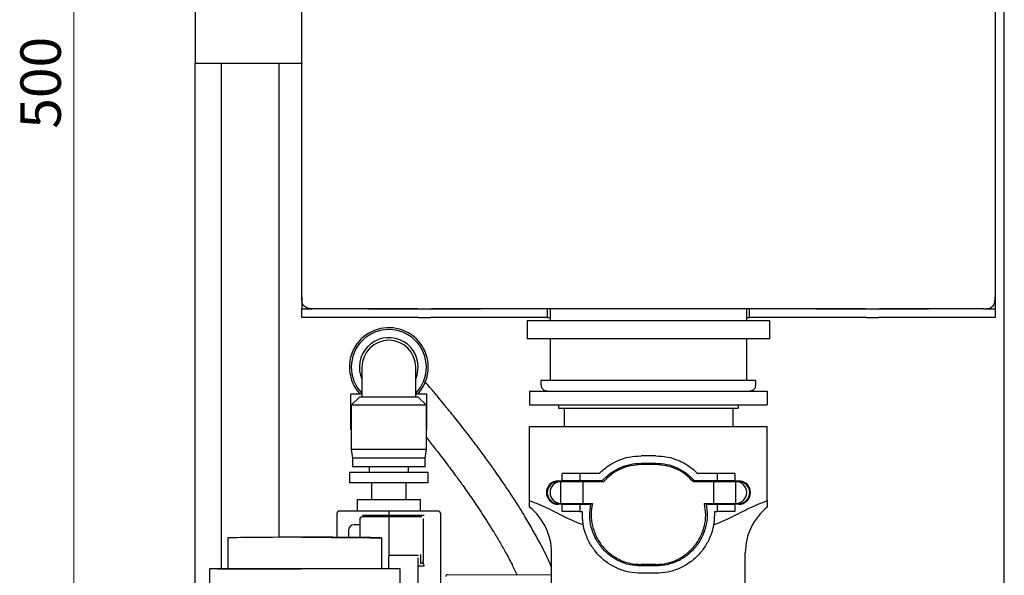
# Model space of a CAD drawing. Units: millimetres. Extents: x 1 to 1684, y -2 to 1188.
# Drawn here: x 938 to 1109, y 495 to 591 of the extents above; entities that cross this region are included whole.
import ezdxf

# ---------------------------------------------------------------- set-up
doc = ezdxf.new("R2010")
doc.units = ezdxf.units.MM
doc.header["$LTSCALE"] = 2
doc.styles.add('SLDTEXTSTYLE0', font='TT0142M.TTF')
doc.styles.add('SLDTEXTSTYLE4', font='TT0142M.TTF')
doc.dimstyles.new('SLDDIMSTYLE0', dxfattribs={"dimtxt": 7, "dimasz": 6.604, "dimexe": 0, "dimexo": 0.0625, "dimgap": 1.75, "dimtad": 1, "dimrnd": 1e-09, "dimzin": 12, "dimdsep": 46, "dimtxsty": 'SLDTEXTSTYLE0', "dimsah": 1, "dimcen": 0.09, "dimadec": 0, "dimazin": 3, "dimtfac": 1, "dimtofl": 0, "dimtmove": 0, "dimatfit": 3, "dimfxl": 1, "dimfrac": 2, "dimtolj": 1, "dimtzin": 12, "dimarcsym": 0})

# ---------------------------------------------------------------- blocks, each defined once
blk = doc.blocks.new('_D_1')
at = {"color": 7, "linetype": 'Continuous', "lineweight": 0}
for p, q in [((971.72, 830.46), (945.68, 830.46)), ((947.68, 330.46), (947.68, 830.46)), ((971.72, 330.46), (945.68, 330.46))]:
    blk.add_line(p, q, dxfattribs=at)
at = {"color": 7, "linetype": 'Continuous', "lineweight": 18}
for points in [[(947.68, 830.46), (946.66, 823.86), (948.69, 823.86)], [(947.68, 330.46), (948.69, 337.06), (946.66, 337.06)]]:
    blk.add_solid(points, dxfattribs=at)
at = {"color": 7, "linetype": 'Continuous', "lineweight": 18, "insert": (938.46, 572.1), "char_height": 7, "attachment_point": 1, "rotation": 90, "style": 'SLDTEXTSTYLE4'}
blk.add_mtext('500', dxfattribs=at)

msp = doc.modelspace()

# ---------------------------------------------------------------- linework, layer by layer
at = {"color": 7, "linetype": 'Continuous', "lineweight": 25}
for p, q in [((1108.715, 333.959), (1108.715, 825.459)), ((987.135, 542.959), (987.135, 788.959)), ((1107.135, 788.959), (1107.135, 542.959)), ((968.715, 598.459), (968.715, 583.459)), ((968.715, 583.459), (987.297, 583.459)), ((968.715, 448.459), (968.715, 583.459)), ((973.215, 583.459), (973.215, 495.959)), ((983.215, 501.425), (983.215, 583.459)), ((987.135, 542.959), (987.135, 540.959)), ((1107.135, 542.959), (1107.135, 540.959)), ((987.135, 539.459), (987.135, 540.959)), ((987.135, 540.959), (988.475, 540.959)), ((988.475, 540.959), (988.96, 540.959)), ((1007.167, 540.959), (989.135, 540.959)), ((998.682, 540.959), (1007.342, 540.959)), ((1007.342, 540.959), (1009.428, 540.959)), ((1009.428, 540.959), (1018.088, 540.959)), ((1084.667, 540.959), (1009.603, 540.959)), ((1029.635, 540.959), (1029.635, 539.459)), ((1030.135, 540.959), (1030.135, 538.859)), ((1064.135, 538.859), (1064.135, 540.959)), ((1064.635, 539.459), (1064.635, 540.959)), ((1076.182, 540.959), (1084.842, 540.959)), ((1084.842, 540.959), (1086.928, 540.959)), ((1086.928, 540.959), (1095.588, 540.959)), ((1105.135, 540.959), (1087.103, 540.959)), ((1105.31, 540.959), (1105.795, 540.959)), ((1105.795, 540.959), (1107.135, 540.959)), ((1107.135, 540.959), (1107.135, 539.459)), ((988.475, 539.459), (987.135, 539.459)), ((998.682, 539.459), (988.475, 539.459)), ((1007.342, 539.459), (998.682, 539.459)), ((1007.342, 539.459), (1009.428, 539.459)), ((1018.088, 539.459), (1009.428, 539.459)), ((1028.295, 539.459), (1018.088, 539.459)), ((1026.135, 538.859), (1026.135, 535.729)), ((1068.135, 538.859), (1026.135, 538.859)), ((1029.635, 539.459), (1028.295, 539.459)), ((1029.635, 539.459), (1030.135, 539.459)), ((1064.135, 539.459), (1064.635, 539.459)), ((1065.975, 539.459), (1064.635, 539.459)), ((1076.182, 539.459), (1065.975, 539.459)), ((1068.135, 535.729), (1068.135, 538.859)), ((1084.842, 539.459), (1076.182, 539.459)), ((1084.842, 539.459), (1086.928, 539.459)), ((1095.588, 539.459), (1086.928, 539.459)), ((1105.795, 539.459), (1095.588, 539.459)), ((1107.135, 539.459), (1105.795, 539.459)), ((1068.135, 535.729), (1026.135, 535.729)), ((1030.135, 535.729), (1030.135, 528.529)), ((1064.135, 528.529), (1064.135, 535.729)), ((997.565, 530.859), (997.565, 525.659)), ((1006.865, 525.659), (1006.865, 530.859)), ((1028.535, 528.529), (1028.535, 528.209)), ((1065.735, 528.529), (1028.535, 528.529)), ((1065.735, 528.209), (1065.735, 528.529)), ((1026.561, 526.709), (1026.561, 524.347)), ((1026.561, 526.709), (1067.709, 526.709)), ((1067.709, 526.709), (1067.709, 524.347)), ((997.565, 526.209), (995.615, 526.209)), ((995.615, 520.009), (995.615, 526.209)), ((997.115, 525.659), (995.715, 524.259)), ((1007.315, 525.659), (997.115, 525.659)), ((1008.815, 526.209), (1006.865, 526.209)), ((1008.715, 524.259), (1007.315, 525.659)), ((1008.815, 520.009), (1008.815, 526.209)), ((995.715, 524.259), (995.715, 516.609)), ((1008.715, 524.259), (995.715, 524.259)), ((1008.715, 516.609), (1008.715, 524.259)), ((1026.561, 524.347), (1067.709, 524.347)), ((1031.59, 524.347), (1031.59, 523.737)), ((1031.59, 523.737), (1062.68, 523.737)), ((1032.53, 523.737), (1032.53, 520.597)), ((1061.74, 523.737), (1061.74, 520.597)), ((1062.68, 524.347), (1062.68, 523.737)), ((995.615, 520.009), (995.715, 520.009)), ((1008.715, 520.009), (1008.815, 520.009)), ((1026.561, 507.784), (1026.561, 520.597)), ((1026.561, 520.597), (1038.245, 520.597)), ((1038.245, 520.597), (1056.025, 520.597)), ((1056.025, 520.597), (1067.709, 520.597)), ((1067.709, 507.784), (1067.709, 520.597)), ((995.715, 516.609), (995.915, 515.109)), ((1008.715, 516.609), (995.715, 516.609)), ((1008.515, 515.109), (1008.715, 516.609)), ((995.915, 515.109), (995.915, 513.609)), ((1008.515, 515.109), (995.915, 515.109)), ((1008.515, 513.609), (1008.515, 515.109)), ((1048.405, 515.517), (1045.865, 515.517)), ((1008.515, 513.609), (995.915, 513.609)), ((998.815, 513.609), (998.815, 512.609)), ((1005.615, 512.609), (1005.615, 513.609)), ((1045.865, 514.247), (1048.405, 514.247)), ((1048.405, 513.993), (1045.865, 513.993)), ((995.39, 512.609), (995.39, 510.859)), ((1009.04, 512.609), (995.39, 512.609)), ((1009.04, 510.859), (1009.04, 512.609)), ((1031.514, 511.199), (1032.187, 511.199)), ((1032.187, 511.199), (1032.187, 512.469)), ((1035.243, 512.469), (1032.187, 512.469)), ((1035.243, 511.199), (1032.187, 511.199)), ((1035.243, 512.469), (1035.243, 511.199)), ((1038.61, 512.469), (1035.243, 512.469)), ((1039.164, 511.199), (1035.243, 511.199)), ((1059.028, 511.199), (1055.106, 511.199)), ((1059.028, 512.469), (1055.661, 512.469)), ((1059.028, 512.469), (1059.028, 511.199)), ((1062.083, 512.469), (1059.028, 512.469)), ((1062.083, 511.199), (1059.028, 511.199)), ((1062.083, 512.469), (1062.083, 511.199)), ((1062.083, 511.199), (1062.756, 511.199)), ((1009.04, 510.859), (995.39, 510.859)), ((999.215, 510.859), (999.215, 507.959)), ((1005.215, 507.959), (1005.215, 510.859)), ((1031.514, 511.072), (1032.022, 511.072)), ((1031.99, 507.262), (1031.99, 511.072)), ((1032.022, 511.072), (1035.825, 511.072)), ((1035.825, 507.262), (1035.825, 511.072)), ((1035.825, 511.072), (1039.391, 511.072)), ((1054.88, 511.072), (1058.445, 511.072)), ((1058.445, 507.262), (1058.445, 511.072)), ((1058.445, 511.072), (1062.248, 511.072)), ((1062.248, 511.072), (1062.756, 511.072)), ((1062.28, 507.262), (1062.28, 511.072)), ((996.715, 507.959), (996.715, 505.959)), ((996.715, 507.959), (1002.215, 507.959)), ((1002.215, 507.959), (1007.715, 507.959)), ((1007.715, 505.959), (1007.715, 507.959)), ((1031.514, 507.262), (1032.022, 507.262)), ((1032.187, 507.135), (1031.514, 507.135)), ((1032.022, 507.262), (1035.825, 507.262)), ((1032.187, 505.865), (1032.187, 507.135)), ((1032.187, 507.135), (1035.243, 507.135)), ((1035.243, 507.135), (1035.243, 505.865)), ((1035.243, 507.135), (1037.155, 507.135)), ((1035.825, 507.262), (1037.442, 507.262)), ((1056.828, 507.262), (1058.445, 507.262)), ((1057.116, 507.135), (1059.028, 507.135)), ((1058.445, 507.262), (1062.248, 507.262)), ((1059.028, 507.135), (1059.028, 505.865)), ((1059.028, 507.135), (1062.083, 507.135)), ((1062.083, 507.135), (1062.083, 505.865)), ((1062.756, 507.135), (1062.083, 507.135)), ((1062.248, 507.262), (1062.756, 507.262)), ((993.215, 505.459), (993.215, 501.415)), ((1002.215, 504.959), (997.515, 504.959)), ((997.667, 505.259), (1002.215, 505.259)), ((1002.215, 505.959), (1002.215, 505.459)), ((1002.215, 505.459), (1002.215, 505.259)), ((1002.215, 505.259), (1008.312, 505.259)), ((1007.915, 504.959), (1002.215, 504.959)), ((1002.215, 504.959), (1002.215, 498.445)), ((1011.215, 492.959), (1011.215, 505.459)), ((1035.243, 505.865), (1032.187, 505.865)), ((1035.243, 505.865), (1035.718, 505.865)), ((1058.553, 505.865), (1059.028, 505.865)), ((1062.083, 505.865), (1059.028, 505.865)), ((997.215, 503.609), (996.215, 503.609)), ((974.377, 501.343), (974.33, 495.959)), ((987.101, 501.459), (987.316, 501.459)), ((987.678, 501.457), (987.599, 501.457)), ((987.678, 501.456), (987.779, 501.457)), ((1001.026, 495.959), (1000.979, 501.343)), ((1002.215, 498.445), (1002.215, 498.131)), ((1002.215, 498.313), (1007.369, 498.313)), ((1002.215, 495.959), (1002.215, 498.131)), ((1007.215, 497.87), (1007.215, 454.169)), ((1007.715, 498.445), (1007.715, 496.959)), ((1030.371, 489.765), (1030.371, 498.728)), ((1063.899, 489.765), (1063.899, 498.728)), ((971.178, 495.959), (971.178, 437.459)), ((987.678, 495.959), (971.178, 495.959)), ((1004.178, 495.959), (987.678, 495.959)), ((1004.178, 437.459), (1004.178, 495.959)), ((1008.312, 496.459), (1007.426, 496.459)), ((1007.715, 496.959), (1007.915, 496.959)), ((1008.312, 496.459), (1008.215, 496.993)), ((1048.405, 496.721), (1045.865, 496.721)), ((1048.405, 496.467), (1045.865, 496.467)), ((1030.371, 494.863), (1012.368, 494.958)), ((1048.405, 495.197), (1045.865, 495.197))]:
    msp.add_line(p, q, dxfattribs=at)
at = {"color": 7, "linetype": 'Continuous', "lineweight": 25, "flags": 128}
msp.add_lwpolyline([(1006.865, 528.764), (1007.126, 529.483), (1007.315, 530.859)], dxfattribs=at)
at = {"color": 7, "linetype": 'Continuous', "lineweight": 25}
for centre, radius, start, end in [((1002.215, 530.859), 6.825, 0, 222.94678), ((1002.215, 530.859), 6.5, 315.67473, 224.32527), ((1002.215, 530.859), 5.1, 0, 204.24963), ((1002.215, 530.859), 4.65, 0, 180), ((1002.215, 530.859), 6.825, 317.05322, 0), ((1031.514, 509.167), 2.032, 90, 270), ((1062.756, 509.167), 2.032, 270, 90), ((1031.514, 509.167), 1.905, 90, 270), ((1032.022, 509.167), 1.905, 90.95497, 269.04503), ((1032.022, 509.167), 1.905, 90, 90.95497), ((1062.248, 509.167), 1.905, 89.04503, 90), ((1062.248, 509.167), 1.905, 270.95497, 89.04503), ((1062.756, 509.167), 1.905, 270, 90), ((1020.211, 498.728), 10.16, 0, 51.3272), ((1032.022, 509.167), 1.905, 269.04503, 270), ((1062.248, 509.167), 1.905, 270, 270.95497), ((1074.059, 498.728), 10.16, 128.68219, 180), ((993.715, 505.459), 0.5, 90, 180), ((997.515, 504.659), 0.3, 90, 180), ((1010.715, 505.459), 0.5, 0, 90), ((996.215, 502.609), 1, 90, 180), ((1007.915, 497.259), 0.3, 270, 0), ((1012.365, 494.658), 0.3, 85.01578, 180)]:
    msp.add_arc(centre, radius, start, end, dxfattribs=at)
for centre, major_axis, start_param, end_param in [((987.677, 501.459), (13.3, 0.116), 1.6140588, 3.1415861), ((987.679, 501.459), (13.3, -0.116), 4.6689742, 7.8107192)]:
    msp.add_ellipse(centre, major_axis=major_axis, ratio=0.0003781, start_param=start_param, end_param=end_param, dxfattribs=at)
for points, knots in [([(989.135, 540.959), (988.85, 540.963), (988.424, 540.968), (987.894, 541.148), (987.558, 541.382), (987.324, 541.718), (987.144, 542.248), (987.139, 542.674), (987.135, 542.959)], [0, 0, 0, 0, 0.25578375, 0.38108349, 0.5, 0.61891651, 0.74421625, 1, 1, 1, 1]), ([(1105.135, 540.959), (1105.421, 540.963), (1105.846, 540.968), (1106.376, 541.148), (1106.713, 541.382), (1106.946, 541.718), (1107.126, 542.248), (1107.132, 542.674), (1107.135, 542.959)], [0, 0, 0, 0, 0.25578375, 0.38108349, 0.5, 0.61891651, 0.74421625, 1, 1, 1, 1]), ([(1030.371, 496.286), (1030.225, 496.634), (1029.633, 498.049), (1028.509, 500.19), (1027.115, 502.744), (1025.636, 505.255), (1023.929, 507.986), (1022.087, 510.758), (1020.42, 513.149), (1018.854, 515.324), (1017.139, 517.635), (1015.255, 520.086), (1013.416, 522.406), (1011.928, 524.234), (1010.603, 525.831), (1009.458, 527.192), (1008.749, 528.012), (1008.449, 528.358)], [0, 0, 0, 0, 0.0272945, 0.1109632, 0.1749556, 0.2384004, 0.3227181, 0.4097511, 0.4819656, 0.538919, 0.609134, 0.6960542, 0.7756554, 0.8429084, 0.8896313, 0.9533452, 1, 1, 1, 1]), ([(1028.535, 528.209), (1028.538, 527.995), (1028.542, 527.676), (1028.677, 527.278), (1028.852, 527.026), (1029.104, 526.851), (1029.502, 526.716), (1029.821, 526.712), (1030.035, 526.709)], [0, 0, 0, 0, 0.2557838, 0.3810835, 0.5, 0.6189165, 0.7442162, 1, 1, 1, 1]), ([(1064.235, 526.709), (1064.449, 526.712), (1064.768, 526.716), (1065.166, 526.851), (1065.418, 527.026), (1065.594, 527.278), (1065.728, 527.676), (1065.732, 527.995), (1065.735, 528.209)], [0, 0, 0, 0, 0.2557838, 0.3810835, 0.5, 0.6189165, 0.7442162, 1, 1, 1, 1]), ([(1008.715, 518.663), (1009.184, 518.078), (1010.295, 516.69), (1011.99, 514.494), (1013.623, 512.312), (1015.114, 510.261), (1016.7, 508.003), (1018.457, 505.393), (1020.065, 502.861), (1021.382, 500.663), (1022.469, 498.746), (1023.498, 496.843), (1024.129, 495.513), (1024.423, 494.894)], [0, 0, 0, 0, 0.0849174, 0.2011856, 0.3010233, 0.3784188, 0.4704668, 0.5868663, 0.7046258, 0.7789782, 0.8497496, 0.9301809, 1, 1, 1, 1]), ([(1038.61, 512.469), (1039.101, 512.917), (1040.086, 513.815), (1041.869, 514.761), (1043.811, 515.397), (1045.178, 515.477), (1045.865, 515.517)], [0, 0, 0, 0, 0.2496517, 0.4999561, 0.748669, 1, 1, 1, 1]), ([(1048.405, 515.517), (1049.087, 515.477), (1050.452, 515.398), (1052.391, 514.765), (1054.179, 513.819), (1055.166, 512.92), (1055.661, 512.469)], [0, 0, 0, 0, 0.2493223, 0.4995074, 0.7486482, 1, 1, 1, 1]), ([(1039.164, 511.199), (1039.604, 511.646), (1040.486, 512.541), (1042.13, 513.488), (1043.94, 514.126), (1045.221, 514.207), (1045.865, 514.247)], [0, 0, 0, 0, 0.2495135, 0.4997668, 0.7485657, 1, 1, 1, 1]), ([(1045.865, 513.993), (1045.249, 513.955), (1044.014, 513.878), (1042.268, 513.27), (1040.674, 512.36), (1039.819, 511.502), (1039.391, 511.072)], [0, 0, 0, 0, 0.24968397, 0.50024717, 0.74993972, 1, 1, 1, 1]), ([(1048.405, 514.247), (1049.044, 514.207), (1050.323, 514.128), (1052.13, 513.493), (1053.78, 512.545), (1054.663, 511.649), (1055.106, 511.199)], [0, 0, 0, 0, 0.2492968, 0.4994766, 0.7488489, 1, 1, 1, 1]), ([(1054.88, 511.072), (1054.452, 511.501), (1053.597, 512.36), (1052.007, 513.267), (1050.26, 513.877), (1049.026, 513.954), (1048.405, 513.993)], [0, 0, 0, 0, 0.2496258, 0.4998801, 0.7485759, 1, 1, 1, 1]), ([(1026.561, 507.784), (1027.613, 507.367), (1029.718, 506.532), (1032.73, 504.872), (1034.82, 504.002), (1035.864, 503.568)], [0, 0, 0, 0, 0.3336162, 0.6672834, 1, 1, 1, 1]), ([(1026.561, 506.67), (1026.561, 506.666), (1026.561, 506.551), (1026.561, 506.989), (1026.561, 507.519), (1026.561, 507.784)], [0, 0, 0, 0, 0.0160115, 0.5080282, 1, 1, 1, 1]), ([(1058.407, 503.568), (1059.449, 504.002), (1061.538, 504.871), (1064.55, 506.531), (1066.656, 507.366), (1067.709, 507.784)], [0, 0, 0, 0, 0.33230417, 0.66612037, 1, 1, 1, 1]), ([(1067.709, 507.784), (1067.709, 507.487), (1067.709, 506.894), (1067.709, 506.737), (1067.709, 506.659)], [0, 0, 0, 0, 0.4998443, 1, 1, 1, 1]), ([(1045.865, 496.467), (1045.204, 496.51), (1043.88, 496.596), (1042.01, 497.272), (1040.341, 498.299), (1038.942, 499.667), (1037.867, 501.311), (1037.178, 503.166), (1036.883, 505.156), (1037.064, 506.474), (1037.155, 507.135)], [0, 0, 0, 0, 0.1248021, 0.2500417, 0.3750265, 0.4998368, 0.6250438, 0.7496488, 0.8744549, 1, 1, 1, 1]), ([(1037.442, 507.262), (1037.34, 506.62), (1037.136, 505.332), (1037.389, 503.372), (1038.04, 501.535), (1039.078, 499.903), (1040.442, 498.544), (1042.074, 497.524), (1043.909, 496.85), (1045.211, 496.764), (1045.865, 496.721)], [0, 0, 0, 0, 0.1245794, 0.2497264, 0.3747988, 0.4996055, 0.6247143, 0.7498232, 0.8742611, 1, 1, 1, 1]), ([(1048.405, 496.721), (1049.055, 496.764), (1050.356, 496.849), (1052.192, 497.521), (1053.827, 498.542), (1055.191, 499.901), (1056.23, 501.532), (1056.88, 503.367), (1057.135, 505.327), (1056.931, 506.616), (1056.828, 507.262)], [0, 0, 0, 0, 0.1248465, 0.2501257, 0.3751877, 0.5000035, 0.6252359, 0.7500056, 0.8747444, 1, 1, 1, 1]), ([(1057.116, 507.135), (1057.206, 506.478), (1057.387, 505.162), (1057.094, 503.172), (1056.405, 501.314), (1055.33, 499.67), (1053.932, 498.301), (1052.265, 497.274), (1050.396, 496.597), (1049.071, 496.51), (1048.405, 496.467)], [0, 0, 0, 0, 0.124766, 0.2499151, 0.3749677, 0.4997498, 0.6248457, 0.749904, 0.8743098, 1, 1, 1, 1]), ([(1002.215, 505.959), (1001.146, 505.959), (999.501, 505.959), (997.522, 505.959), (996.16, 505.959), (995.063, 505.959), (994.003, 505.959), (993.829, 505.959), (993.715, 505.959)], [0, 0, 0, 0, 0.2394568, 0.3683607, 0.5, 0.6316393, 0.7605432, 1, 1, 1, 1]), ([(997.215, 504.659), (997.215, 504.63), (997.215, 504.571), (997.215, 504.094), (997.215, 503.37), (997.215, 502.45), (997.215, 501.755), (997.215, 501.393), (997.215, 501.379)], [0, 0, 0, 0, 0.1950929, 0.3987149, 0.602337, 0.7974299, 0.9925228, 1, 1, 1, 1]), ([(1010.715, 505.959), (1010.602, 505.959), (1010.427, 505.959), (1009.367, 505.959), (1008.27, 505.959), (1006.908, 505.959), (1004.929, 505.959), (1003.284, 505.959), (1002.215, 505.959)], [0, 0, 0, 0, 0.23945684, 0.36836066, 0.5, 0.63163934, 0.76054316, 1, 1, 1, 1]), ([(1008.215, 497.259), (1008.215, 497.309), (1008.215, 497.385), (1008.215, 497.846), (1008.215, 498.323), (1008.215, 498.916), (1008.215, 499.778), (1008.215, 500.959), (1008.215, 502.141), (1008.215, 503.002), (1008.215, 503.595), (1008.215, 504.072), (1008.215, 504.534), (1008.215, 504.61), (1008.215, 504.659)], [0, 0, 0, 0, 0.1197284, 0.1841803, 0.25, 0.3158197, 0.3802716, 0.5, 0.6197284, 0.6841803, 0.75, 0.8158197, 0.8802716, 1, 1, 1, 1]), ([(1045.865, 495.197), (1045.171, 495.238), (1043.781, 495.321), (1041.806, 495.973), (1040.013, 496.967), (1038.465, 498.297), (1037.209, 499.907), (1036.297, 501.751), (1035.738, 503.769), (1035.725, 505.167), (1035.718, 505.865)], [0, 0, 0, 0, 0.1248331, 0.2501089, 0.3748881, 0.5000653, 0.6251909, 0.7496912, 0.8749519, 1, 1, 1, 1]), ([(1058.553, 505.865), (1058.546, 505.168), (1058.532, 503.771), (1057.974, 501.752), (1057.061, 499.905), (1055.802, 498.294), (1054.255, 496.966), (1052.463, 495.972), (1050.489, 495.321), (1049.099, 495.238), (1048.405, 495.197)], [0, 0, 0, 0, 0.1248271, 0.2501189, 0.3750398, 0.5001231, 0.6254249, 0.7499057, 0.8751619, 1, 1, 1, 1]), ([(995.215, 502.609), (995.215, 502.587), (995.215, 502.553), (995.215, 502.347), (995.215, 502.134), (995.215, 501.87), (995.215, 501.623), (995.215, 501.455), (995.215, 501.398)], [0, 0, 0, 0, 0.28947519, 0.44710123, 0.60447645, 0.76210237, 0.91947748, 1, 1, 1, 1]), ([(987.476, 501.459), (987.65, 501.458), (988.045, 501.454), (988.518, 501.45), (988.864, 501.447), (989.085, 501.445), (989.226, 501.443), (989.263, 501.443), (989.187, 501.443), (989.01, 501.445), (988.759, 501.447), (988.384, 501.45), (987.888, 501.454), (987.491, 501.458), (987.316, 501.459)], [0, 0, 0, 0, 0.0903161, 0.2045572, 0.2742074, 0.3439455, 0.4207904, 0.5, 0.5792096, 0.6560545, 0.725704, 0.7954428, 0.9096839, 1, 1, 1, 1]), ([(988.111, 501.458), (988.261, 501.457), (988.63, 501.454), (989.081, 501.45), (989.427, 501.447), (989.648, 501.445), (989.79, 501.443), (989.827, 501.443), (989.75, 501.443), (989.574, 501.445), (989.321, 501.447), (988.995, 501.449), (988.715, 501.452), (988.561, 501.453)], [0, 0, 0, 0, 0.089755, 0.2215735, 0.3019401, 0.3824083, 0.4710767, 0.5624737, 0.6538706, 0.7425391, 0.822905, 0.9033739, 1, 1, 1, 1]), ([(972.524, 495.959), (972.534, 495.959), (972.559, 495.959), (973.247, 495.959), (974.524, 495.959), (976.395, 495.959), (978.737, 495.959), (981.398, 495.959), (984.192, 495.959), (986.095, 495.959), (987.019, 495.959)], [0, 0, 0, 0, 0.0913776, 0.2183868, 0.3506763, 0.4857731, 0.62087, 0.7531594, 0.8801686, 1, 1, 1, 1])]:
    msp.add_open_spline(points, degree=3, knots=knots, dxfattribs=at)

# ---------------------------------------------------------------- dimensions: what is measured, and where the dimension line sits
at = {"color": 7, "linetype": 'Continuous', "lineweight": 18}
dim = msp.add_linear_dim(base=(947.678, 830.459), p1=(973.715, 330.459), p2=(973.715, 830.459), angle=90, dimstyle='SLDDIMSTYLE0', dxfattribs=at)
dim.commit()
dim.dimension.update_dxf_attribs({"geometry": '_D_1', "text_midpoint": (947.678, 580.459), "dimtype": 160})

doc.saveas('drawing.dxf')
